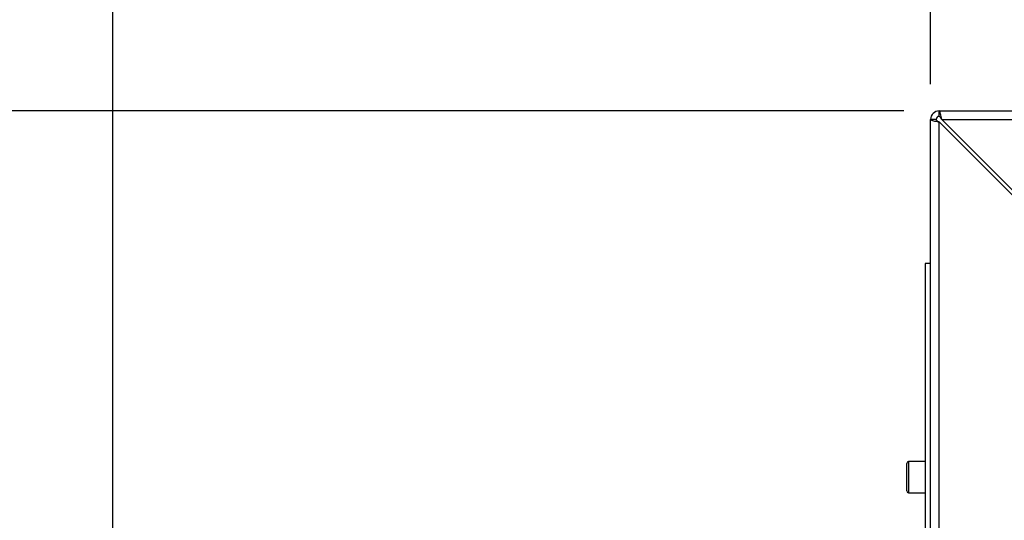
# Paper-space layout 'Blatt5' of a CAD drawing. Units: millimetres. Extents: x 0 to 4200, y 0 to 2970.
# Drawn here: x 420 to 688, y 2266 to 2402 of the extents above; entities that cross this region are included whole.
import ezdxf

# ---------------------------------------------------------------- set-up
doc = ezdxf.new("R2010")
doc.units = ezdxf.units.MM
doc.linetypes.add('SLD-Durchgehend', pattern=[0])
doc.layers.add('SLD-0', color=7, linetype='SLD-Durchgehend', lineweight=30)
doc.styles.add('SLDTEXTSTYLE1', font='TXT', dxfattribs={"width": 0.605})
doc.dimstyles.new('SLDDIMSTYLE0', dxfattribs={"dimtxt": 35, "dimasz": 25, "dimexe": 0, "dimexo": 0.0625, "dimgap": 8.75, "dimtad": 1, "dimdec": 1, "dimrnd": 1e-09, "dimzin": 12, "dimdsep": 46, "dimtxsty": 'SLDTEXTSTYLE1', "dimsah": 1, "dimcen": 0.09, "dimadec": 0, "dimazin": 3, "dimtfac": 1, "dimtdec": 1, "dimtofl": 0, "dimtmove": 0, "dimatfit": 3, "dimfxl": 1, "dimfrac": 2, "dimtolj": 1, "dimtzin": 12, "dimarcsym": 0})

# ---------------------------------------------------------------- blocks, each defined once
blk = doc.blocks.new('_D_49')
at = {"ltscale": 10}
for p, q in [((660.25, 2377.47), (310.3, 2377.47)), ((320.3, 2157.47), (320.3, 2377.47)), ((623.13, 2157.47), (310.3, 2157.47))]:
    blk.add_line(p, q, dxfattribs=at)
for points in [[(320.3, 2377.47), (316.3, 2352.47), (324.3, 2352.47)], [(320.3, 2157.47), (324.3, 2182.47), (316.3, 2182.47)]]:
    blk.add_solid(points, dxfattribs=at)
at = {"ltscale": 10, "insert": (275.18, 2227.37), "char_height": 35, "attachment_point": 1, "rotation": 90, "style": 'SLDTEXTSTYLE1'}
blk.add_mtext('220', dxfattribs=at)
blk = doc.blocks.new('_D_58')
at = {"ltscale": 10}
for p, q in [((667.54, 2384.76), (667.54, 2461.62)), ((1167.54, 2397.47), (1167.54, 2461.62)), ((1167.54, 2451.62), (667.54, 2451.62))]:
    blk.add_line(p, q, dxfattribs=at)
for points in [[(667.54, 2451.62), (692.54, 2447.62), (692.54, 2455.62)], [(1167.54, 2451.62), (1142.54, 2455.62), (1142.54, 2447.62)]]:
    blk.add_solid(points, dxfattribs=at)
at = {"ltscale": 10, "insert": (877.44, 2496.73), "char_height": 35, "attachment_point": 1, "style": 'SLDTEXTSTYLE1'}
blk.add_mtext('500', dxfattribs=at)
blk = doc.blocks.new('_D_59')
at = {"ltscale": 10}
for p, q in [((445.54, 2180.92), (445.54, 2461.62)), ((667.54, 2384.76), (667.54, 2461.62)), ((445.54, 2451.62), (667.54, 2451.62))]:
    blk.add_line(p, q, dxfattribs=at)
for points in [[(445.54, 2451.62), (470.54, 2447.62), (470.54, 2455.62)], [(667.54, 2451.62), (642.54, 2455.62), (642.54, 2447.62)]]:
    blk.add_solid(points, dxfattribs=at)
at = {"ltscale": 10, "insert": (516.44, 2496.73), "char_height": 35, "attachment_point": 1, "style": 'SLDTEXTSTYLE1'}
blk.add_mtext('222', dxfattribs=at)

psp = doc.layouts.new('Blatt5')

# ---------------------------------------------------------------- linework, layer by layer
at = {"layer": 'SLD-0', "ltscale": 10}
for p, q in [((669.84, 2377.47), (1215.24, 2377.47)), ((669.84, 2375.97), (669.84, 2377.47)), ((667.54, 2142.47), (667.54, 2375.17)), ((669.04, 2375.17), (667.54, 2375.17)), ((669.84, 2142.47), (669.84, 2374.46)), ((669.84, 2374.46), (690.54, 2353.76)), ((691.25, 2354.47), (670.55, 2375.17)), ((670.55, 2375.17), (1214.53, 2375.17)), ((667.54, 2335.97), (666.04, 2335.97)), ((666.04, 2335.97), (666.04, 2231.3)), ((661.04, 2277.97), (661.04, 2281.72)), ((666.04, 2282.22), (661.54, 2282.22)), ((661.54, 2282.22), (661.54, 2277.97)), ((661.04, 2274.22), (661.04, 2277.97)), ((661.54, 2277.97), (661.54, 2273.72)), ((661.54, 2273.72), (666.04, 2273.72))]:
    psp.add_line(p, q, dxfattribs=at)
at = {"layer": 'SLD-0', "ltscale": 100}
for centre, radius, start, end in [((669.84, 2375.17), 2.3, 90, 180), ((669.84, 2375.17), 0.8, 90, 180), ((661.54, 2281.72), 0.5, 90, 180), ((661.54, 2274.22), 0.5, 180, 270)]:
    psp.add_arc(centre, radius, start, end, dxfattribs=at)
at = {"layer": 'SLD-0', "ltscale": 10}
for points, knots in [([(670.55, 2375.17), (670.5, 2375.42), (670.4, 2375.94), (670.25, 2376.63), (670.09, 2377.16), (669.96, 2377.43), (669.87, 2377.46), (669.84, 2377.47)], [0, 0, 0, 0, 0.209052, 0.427821, 0.646592, 0.865364, 1, 1, 1, 1]), ([(670.55, 2375.17), (670.48, 2375.29), (670.36, 2375.51), (670.17, 2375.78), (670, 2375.94), (669.89, 2375.96), (669.84, 2375.97)], [0, 0, 0, 0, 0.284155, 0.530993, 0.777748, 1, 1, 1, 1]), ([(667.54, 2375.17), (667.56, 2375.12), (667.61, 2375.02), (668.01, 2374.87), (668.6, 2374.71), (669.25, 2374.58), (669.68, 2374.49), (669.84, 2374.46)], [0, 0, 0, 0, 0.209052, 0.427821, 0.646592, 0.865364, 1, 1, 1, 1]), ([(669.04, 2375.17), (669.06, 2375.1), (669.09, 2374.98), (669.29, 2374.79), (669.55, 2374.63), (669.75, 2374.52), (669.84, 2374.46)], [0, 0, 0, 0, 0.2841548, 0.5309932, 0.7777477, 1, 1, 1, 1])]:
    psp.add_open_spline(points, degree=3, knots=knots, dxfattribs=at)

# ---------------------------------------------------------------- dimensions: what is measured, and where the dimension line sits
at = {"ltscale": 10}
for p1, picture, middle in [((445.54, 2170.92), '_D_59', (556.54, 2451.62)), ((1167.54, 2387.47), '_D_58', (917.54, 2451.62))]:
    dim = psp.add_linear_dim(base=(667.54, 2451.62), p1=p1, p2=(667.54, 2374.76), dimstyle='SLDDIMSTYLE0', dxfattribs=at)
    dim.commit()
    dim.dimension.update_dxf_attribs({"geometry": picture, "text_midpoint": middle, "dimtype": 160})
dim = psp.add_linear_dim(base=(320.3, 2377.47), p1=(633.13, 2157.47), p2=(670.25, 2377.47), angle=90, dimstyle='SLDDIMSTYLE0', dxfattribs=at)
dim.commit()
dim.dimension.update_dxf_attribs({"geometry": '_D_49', "text_midpoint": (320.3, 2267.47), "dimtype": 160})

doc.saveas('drawing.dxf')
